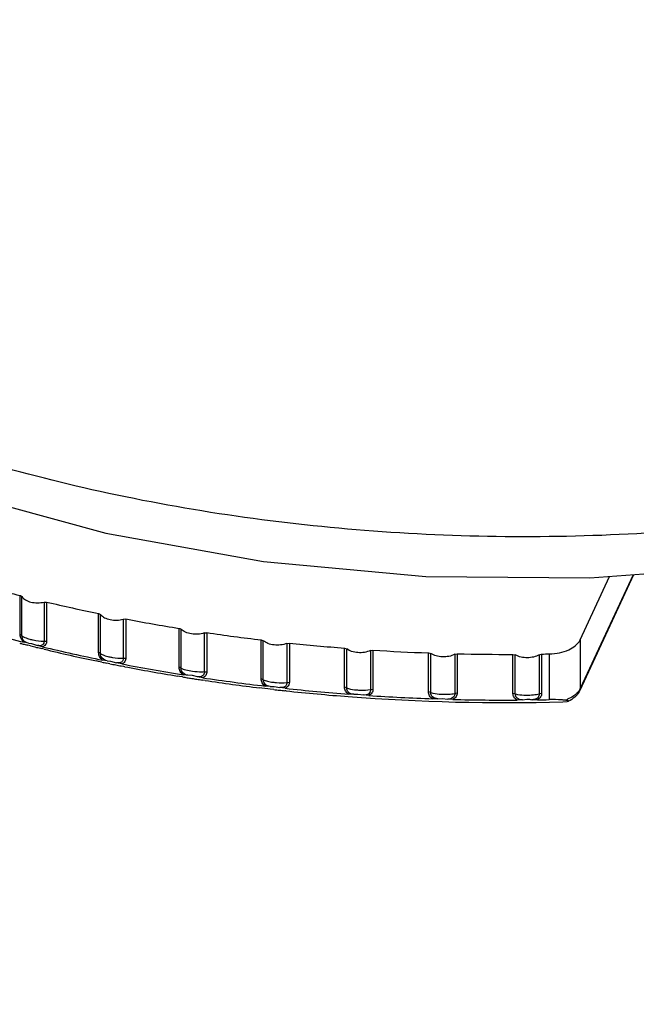
# Model space of a CAD drawing. Units: inches. Extents: x 0.4 to 16.6, y 0.6 to 10.4.
# Drawn here: x 12.4 to 12.8, y 7 to 7.6 of the extents above; entities that cross this region are included whole.
import ezdxf

# ---------------------------------------------------------------- set-up
doc = ezdxf.new("R2010")
doc.units = ezdxf.units.IN
doc.header["$LTSCALE"] = 0.935
doc.header["$MEASUREMENT"] = 0
doc.layers.get('0').update_dxf_attribs({"linetype": 'CONTINUOUS'})

msp = doc.modelspace()

# ---------------------------------------------------------------- linework, layer by layer
at = {"color": 7, "linetype": 'CONTINUOUS'}
for p, q in [((12.76053, 7.23291), (12.72877, 7.16448)), ((12.76026, 7.23289), (12.72901, 7.16555)), ((12.72901, 7.19448), (12.74635, 7.23185)), ((12.3981, 7.19746), (12.3981, 7.22056)), ((12.39915, 7.19683), (12.39915, 7.21992)), ((12.4122, 7.21672), (12.41372, 7.21673)), ((12.4122, 7.21672), (12.4122, 7.19363)), ((12.41372, 7.21673), (12.41372, 7.19364)), ((12.44448, 7.18682), (12.44448, 7.20991)), ((12.4456, 7.18623), (12.4456, 7.20932)), ((12.459, 7.20666), (12.46051, 7.20673)), ((12.459, 7.20666), (12.459, 7.18357)), ((12.46051, 7.20673), (12.46051, 7.18363)), ((12.49202, 7.17807), (12.49202, 7.20116)), ((12.49321, 7.17753), (12.49321, 7.20062)), ((12.5069, 7.1985), (12.5084, 7.19863)), ((12.5069, 7.1985), (12.5069, 7.17541)), ((12.5084, 7.19863), (12.5084, 7.17554)), ((12.54051, 7.17126), (12.54051, 7.19435)), ((12.54051, 7.19435), (12.54176, 7.19386)), ((12.72901, 7.19448), (12.72901, 7.16555)), ((12.40299, 7.19242), (12.4004, 7.19296)), ((12.40262, 7.19123), (12.40241, 7.19128)), ((12.40424, 7.19082), (12.40262, 7.19123)), ((12.40299, 7.19242), (12.40488, 7.19219)), ((12.40488, 7.19219), (12.40834, 7.19111)), ((12.4114, 7.19026), (12.40834, 7.19111)), ((12.41225, 7.18886), (12.41081, 7.18921)), ((12.4122, 7.19363), (12.41372, 7.19364)), ((12.54176, 7.17076), (12.54176, 7.19386)), ((12.55567, 7.19229), (12.55716, 7.19248)), ((12.55567, 7.19229), (12.55567, 7.1692)), ((12.55716, 7.19248), (12.55716, 7.16939)), ((12.5897, 7.16641), (12.5897, 7.18951)), ((12.5897, 7.18951), (12.59101, 7.18906)), ((12.59101, 7.16597), (12.59101, 7.18906)), ((12.60508, 7.18807), (12.60653, 7.18831)), ((12.60653, 7.18831), (12.60653, 7.16522)), ((12.459, 7.18357), (12.46051, 7.18363)), ((12.60508, 7.18807), (12.60508, 7.16497)), ((12.63936, 7.16356), (12.63936, 7.18665)), ((12.63936, 7.18665), (12.64072, 7.18627)), ((12.64072, 7.16317), (12.64072, 7.18627)), ((12.65487, 7.18584), (12.65629, 7.18614)), ((12.65487, 7.18584), (12.65487, 7.16275)), ((12.65629, 7.18614), (12.65629, 7.16305)), ((12.68924, 7.16272), (12.68924, 7.18581)), ((12.68924, 7.18581), (12.69064, 7.18548)), ((12.69064, 7.16239), (12.69064, 7.18548)), ((12.70481, 7.18562), (12.70619, 7.18598)), ((12.70481, 7.18562), (12.70481, 7.16253)), ((12.70619, 7.18598), (12.70619, 7.16289)), ((12.71069, 7.18607), (12.71069, 7.15905)), ((12.44435, 7.18165), (12.44314, 7.1819)), ((12.44641, 7.18122), (12.44435, 7.18165)), ((12.44954, 7.18198), (12.44684, 7.18241)), ((12.45111, 7.18026), (12.44911, 7.18066)), ((12.44954, 7.18198), (12.45158, 7.18183)), ((12.45158, 7.18183), (12.45504, 7.18089)), ((12.45813, 7.18016), (12.45504, 7.18089)), ((12.45933, 7.17863), (12.45782, 7.17892)), ((12.45986, 7.17853), (12.45933, 7.17863)), ((12.49223, 7.17275), (12.49099, 7.17295)), ((12.494, 7.17246), (12.49223, 7.17275)), ((12.49724, 7.17344), (12.49444, 7.17376)), ((12.50001, 7.17328), (12.49724, 7.17344)), ((12.50286, 7.17257), (12.50001, 7.17328)), ((12.50597, 7.17197), (12.50286, 7.17257)), ((12.5069, 7.17541), (12.5084, 7.17554)), ((12.54176, 7.17076), (12.54051, 7.17126)), ((12.50593, 7.1706), (12.50554, 7.17066)), ((12.50739, 7.17038), (12.50593, 7.1706)), ((12.54098, 7.16585), (12.53966, 7.16601)), ((12.54274, 7.16564), (12.54098, 7.16585)), ((12.54449, 7.16543), (12.54274, 7.16564)), ((12.54586, 7.16684), (12.54297, 7.16704)), ((12.54573, 7.16529), (12.54449, 7.16543)), ((12.548, 7.16503), (12.54573, 7.16529)), ((12.54586, 7.16684), (12.54818, 7.16686)), ((12.54818, 7.16686), (12.55157, 7.1662)), ((12.55469, 7.16573), (12.55157, 7.1662)), ((12.55567, 7.1692), (12.55716, 7.16939)), ((12.59101, 7.16597), (12.5897, 7.16641)), ((12.60508, 7.16497), (12.60653, 7.16522)), ((12.72877, 7.16448), (12.72901, 7.16555)), ((12.55519, 7.16423), (12.5545, 7.16431)), ((12.59516, 7.16221), (12.59219, 7.1623)), ((12.59516, 7.16221), (12.59759, 7.16233)), ((12.59759, 7.16233), (12.60093, 7.1618)), ((12.60404, 7.16146), (12.60093, 7.1618)), ((12.64072, 7.16317), (12.63936, 7.16356)), ((12.64489, 7.15958), (12.64186, 7.15955)), ((12.64489, 7.15958), (12.64742, 7.1598)), ((12.64742, 7.1598), (12.6507, 7.1594)), ((12.65379, 7.15918), (12.6507, 7.1594)), ((12.65487, 7.16275), (12.65629, 7.16305)), ((12.69064, 7.16239), (12.68924, 7.16272)), ((12.69482, 7.15896), (12.69745, 7.15928)), ((12.70481, 7.16253), (12.70619, 7.16289)), ((12.72401, 7.16051), (12.72155, 7.15929)), ((12.69482, 7.15896), (12.69175, 7.1588)), ((12.70369, 7.15892), (12.70063, 7.15902)), ((12.71881, 7.15774), (12.72131, 7.15791)), ((12.72131, 7.15791), (12.72204, 7.15809))]:
    msp.add_line(p, q, dxfattribs=at)
msp.add_lwpolyline([(11.99626, 7.6534), (11.99883, 7.61652), (12.01357, 7.55854), (12.04167, 7.50172), (12.08326, 7.44719), (12.13746, 7.39679), (12.20262, 7.35197), (12.27731, 7.31341), (12.35993, 7.28172), (12.44871, 7.25736), (12.54194, 7.24066), (12.63786, 7.23182), (12.73464, 7.23098), (12.83043, 7.23814)], dxfattribs=at)
for centre, radius, start, end in [((12.6484, 8.20974), 1.02036, 254.06398, 255.80062), ((12.66266, 8.26724), 1.0796, 256.66807, 258.34029), ((12.67289, 8.31791), 1.1313, 259.17962, 260.8002), ((12.65031, 8.18977), 1.02766, 253.93885, 255.92572), ((12.67955, 8.36012), 1.17403, 261.61758, 263.19831), ((12.65399, 8.19245), 1.0323, 255.63288, 255.74873), ((12.65475, 8.19546), 1.0354, 255.74875, 255.8941), ((12.65633, 8.20174), 1.04188, 255.99805, 256.19618), ((12.65735, 8.20592), 1.04618, 256.19616, 256.36918), ((12.66408, 8.24655), 1.08609, 256.54651, 258.46183), ((12.66326, 8.231), 1.07195, 256.45771, 258.14993), ((12.68342, 8.39386), 1.20799, 264.00039, 265.55047), ((12.68492, 8.41458), 1.22877, 266.34226, 267.87481), ((12.68524, 8.42359), 1.23779, 268.66021, 270.18531), ((12.68525, 8.42283), 1.23702, 270.97, 271.17838), ((12.66736, 8.25037), 1.09174, 258.3235, 258.46833), ((12.66843, 8.25563), 1.09711, 258.57512, 258.76444), ((12.66909, 8.25899), 1.10053, 258.76443, 258.93171), ((12.67383, 8.29615), 1.13664, 259.06065, 260.91924), ((12.67347, 8.28217), 1.12412, 259.04601, 260.65797), ((12.67631, 8.29927), 1.14146, 260.80938, 260.95102), ((12.67671, 8.30176), 1.14398, 260.95102, 261.08912), ((12.6771, 8.30423), 1.14649, 261.08912, 261.23561), ((12.6775, 8.30683), 1.14912, 261.23562, 261.394), ((12.68014, 8.33742), 1.17839, 261.50061, 263.31528), ((12.67996, 8.32379), 1.16625, 261.49071, 263.09091), ((12.68183, 8.33926), 1.18184, 263.49803, 263.66325), ((12.68357, 8.36843), 1.20959, 263.8835, 265.66726), ((12.68208, 8.34157), 1.18415, 263.66324, 263.81471), ((12.68356, 8.35603), 1.19869, 263.85245, 265.6172), ((12.68528, 8.38251), 1.22523, 265.6316, 271.56794), ((12.68493, 8.38751), 1.22872, 266.22555, 267.99152), ((12.71219, 7.18167), 0.02426, 288.86425, 292.71561), ((12.68524, 8.39652), 1.23774, 268.54406, 270.30145), ((12.68525, 8.39594), 1.23716, 270.85385, 271.17838)]:
    msp.add_arc(centre, radius, start, end, dxfattribs=at)
for points, knots in [([(12.92883, 7.27841), (12.87575, 7.2675), (12.76667, 7.25361), (12.60236, 7.25522), (12.44267, 7.27869), (12.31807, 7.3162), (12.22878, 7.35654), (12.15286, 7.4001), (12.0882, 7.45208), (12.0404, 7.51218), (12.01515, 7.55788), (11.99974, 7.60509), (11.99626, 7.63733), (11.99626, 7.65315)], [0, 0, 0, 0, 0.146336, 0.295762, 0.442432, 0.580826, 0.645528, 0.706629, 0.817044, 0.86673, 0.913209, 0.957274, 1, 1, 1, 1]), ([(12.09222, 7.33065), (12.08257, 7.31509), (12.0666, 7.28281), (12.05442, 7.23093), (12.05524, 7.17843), (12.06906, 7.12671), (12.09534, 7.077), (12.13328, 7.03025), (12.18202, 6.98724), (12.24057, 6.94871), (12.30779, 6.91534), (12.40937, 6.87777), (12.54918, 6.8481), (12.72348, 6.84028), (12.8406, 6.85382), (12.89768, 6.86562)], [0, 0, 0, 0, 0.048312, 0.094224, 0.139361, 0.185493, 0.234207, 0.286674, 0.343568, 0.405111, 0.471148, 0.541229, 0.690532, 0.846164, 1, 1, 1, 1]), ([(12.10147, 7.32871), (12.09198, 7.3134), (12.07626, 7.28162), (12.06427, 7.23056), (12.06509, 7.17888), (12.0787, 7.12797), (12.10456, 7.07904), (12.14191, 7.03302), (12.18989, 6.99069), (12.24752, 6.95276), (12.31369, 6.91991), (12.41367, 6.88293), (12.55129, 6.85373), (12.72286, 6.84603), (12.83815, 6.85935), (12.89433, 6.87097)], [0, 0, 0, 0, 0.048311, 0.094222, 0.139359, 0.185492, 0.234207, 0.286674, 0.343568, 0.405112, 0.471148, 0.541229, 0.690531, 0.846163, 1, 1, 1, 1]), ([(12.3981, 7.22056), (12.39822, 7.22053), (12.39861, 7.2204), (12.39899, 7.22017), (12.39915, 7.21992)], [0, 0, 0, 0, 0.287882, 1, 1, 1, 1]), ([(12.39915, 7.21992), (12.39968, 7.21913), (12.40137, 7.21773), (12.40579, 7.21611), (12.4097, 7.21611), (12.4122, 7.21672)], [0, 0, 0, 0, 0.202955, 0.451228, 1, 1, 1, 1]), ([(12.44448, 7.20991), (12.4446, 7.20989), (12.445, 7.20978), (12.44541, 7.20956), (12.4456, 7.20932)], [0, 0, 0, 0, 0.284708, 1, 1, 1, 1]), ([(12.4456, 7.20932), (12.44622, 7.20855), (12.44805, 7.20724), (12.4526, 7.2058), (12.45654, 7.20593), (12.459, 7.20666)], [0, 0, 0, 0, 0.208278, 0.459632, 1, 1, 1, 1]), ([(12.49202, 7.20116), (12.49214, 7.20114), (12.49257, 7.20105), (12.49299, 7.20085), (12.49321, 7.20062)], [0, 0, 0, 0, 0.281342, 1, 1, 1, 1]), ([(12.5069, 7.1985), (12.50449, 7.19766), (12.50053, 7.1974), (12.49589, 7.19866), (12.49392, 7.19988), (12.49321, 7.20062)], [0, 0, 0, 0, 0.531695, 0.786016, 1, 1, 1, 1]), ([(12.4004, 7.19296), (12.39969, 7.19353), (12.39856, 7.19491), (12.3981, 7.19665), (12.3981, 7.19746)], [0, 0, 0, 0, 0.527583, 1, 1, 1, 1]), ([(12.39915, 7.19683), (12.3991, 7.1969), (12.39882, 7.19722), (12.39842, 7.19738), (12.3981, 7.19746)], [0, 0, 0, 0, 0.214222, 1, 1, 1, 1]), ([(12.40299, 7.19242), (12.40193, 7.19266), (12.39997, 7.19372), (12.39912, 7.19585), (12.39915, 7.19683)], [0, 0, 0, 0, 0.525562, 1, 1, 1, 1]), ([(12.39915, 7.19683), (12.39968, 7.19638), (12.40121, 7.19559), (12.40282, 7.19506), (12.40377, 7.1948)], [0, 0, 0, 0, 0.414069, 1, 1, 1, 1]), ([(12.40377, 7.1948), (12.40445, 7.19461), (12.40722, 7.19397), (12.41006, 7.19365), (12.4122, 7.19363)], [0, 0, 0, 0, 0.247541, 1, 1, 1, 1]), ([(12.71069, 7.18607), (12.71275, 7.18611), (12.71673, 7.18656), (12.72332, 7.18859), (12.72774, 7.19176), (12.72901, 7.19448)], [0, 0, 0, 0, 0.295098, 0.568893, 1, 1, 1, 1]), ([(12.4122, 7.19363), (12.41223, 7.1932), (12.41215, 7.19232), (12.41097, 7.19076), (12.40929, 7.19086), (12.40834, 7.19111)], [0, 0, 0, 0, 0.237523, 0.465165, 1, 1, 1, 1]), ([(12.41372, 7.19364), (12.41372, 7.19291), (12.41337, 7.1914), (12.41208, 7.19048), (12.4114, 7.19026)], [0, 0, 0, 0, 0.502002, 1, 1, 1, 1]), ([(12.55567, 7.19229), (12.55333, 7.19134), (12.54937, 7.19095), (12.54464, 7.19202), (12.54256, 7.19315), (12.54176, 7.19386)], [0, 0, 0, 0, 0.52283, 0.780008, 1, 1, 1, 1]), ([(12.60508, 7.18807), (12.60281, 7.18701), (12.59887, 7.18648), (12.59407, 7.18735), (12.59188, 7.18839), (12.59101, 7.18906)], [0, 0, 0, 0, 0.513828, 0.773761, 1, 1, 1, 1]), ([(12.44684, 7.18241), (12.44612, 7.18295), (12.44494, 7.18428), (12.44448, 7.18601), (12.44448, 7.18682)], [0, 0, 0, 0, 0.527408, 1, 1, 1, 1]), ([(12.4456, 7.18623), (12.44554, 7.1863), (12.44523, 7.1866), (12.4448, 7.18675), (12.44448, 7.18682)], [0, 0, 0, 0, 0.215824, 1, 1, 1, 1]), ([(12.44954, 7.18198), (12.44847, 7.18217), (12.44645, 7.18313), (12.44556, 7.18526), (12.4456, 7.18623)], [0, 0, 0, 0, 0.529828, 1, 1, 1, 1]), ([(12.4456, 7.18623), (12.44622, 7.18581), (12.44786, 7.18509), (12.44957, 7.18462), (12.45057, 7.18439)], [0, 0, 0, 0, 0.421719, 1, 1, 1, 1]), ([(12.45057, 7.18439), (12.45127, 7.18424), (12.45404, 7.18372), (12.45689, 7.1835), (12.459, 7.18357)], [0, 0, 0, 0, 0.252426, 1, 1, 1, 1]), ([(12.459, 7.18357), (12.45903, 7.18313), (12.45894, 7.18224), (12.45773, 7.18066), (12.45602, 7.18067), (12.45504, 7.18089)], [0, 0, 0, 0, 0.233582, 0.463035, 1, 1, 1, 1]), ([(12.46051, 7.18363), (12.46051, 7.1829), (12.46014, 7.18136), (12.45884, 7.18041), (12.45813, 7.18016)], [0, 0, 0, 0, 0.496109, 1, 1, 1, 1]), ([(12.65487, 7.18584), (12.6527, 7.18467), (12.64878, 7.18401), (12.64395, 7.18469), (12.64166, 7.18564), (12.64072, 7.18627)], [0, 0, 0, 0, 0.504732, 0.767322, 1, 1, 1, 1]), ([(12.70481, 7.18562), (12.70275, 7.18434), (12.69776, 7.18332), (12.69276, 7.18425), (12.69064, 7.18548)], [0, 0, 0, 0, 0.497668, 1, 1, 1, 1]), ([(12.49444, 7.17376), (12.4937, 7.17426), (12.49249, 7.17555), (12.49202, 7.17727), (12.49202, 7.17807)], [0, 0, 0, 0, 0.52708, 1, 1, 1, 1]), ([(12.49321, 7.17753), (12.49315, 7.1776), (12.4928, 7.17788), (12.49236, 7.17802), (12.49202, 7.17807)], [0, 0, 0, 0, 0.217908, 1, 1, 1, 1]), ([(12.49724, 7.17344), (12.49616, 7.17358), (12.49408, 7.17443), (12.49317, 7.17657), (12.49321, 7.17753)], [0, 0, 0, 0, 0.533889, 1, 1, 1, 1]), ([(12.49998, 7.17567), (12.49864, 7.17585), (12.49634, 7.17629), (12.49409, 7.17704), (12.49321, 7.17753)], [0, 0, 0, 0, 0.574221, 1, 1, 1, 1]), ([(12.5069, 7.17541), (12.50637, 7.17537), (12.50406, 7.17528), (12.50175, 7.17543), (12.49998, 7.17567)], [0, 0, 0, 0, 0.229231, 1, 1, 1, 1]), ([(12.5069, 7.17541), (12.50693, 7.17497), (12.50682, 7.17406), (12.5056, 7.17246), (12.50387, 7.17239), (12.50286, 7.17257)], [0, 0, 0, 0, 0.230352, 0.461757, 1, 1, 1, 1]), ([(12.5084, 7.17554), (12.5084, 7.1748), (12.508, 7.17323), (12.50669, 7.17224), (12.50597, 7.17197)], [0, 0, 0, 0, 0.491043, 1, 1, 1, 1]), ([(12.54297, 7.16704), (12.54222, 7.16752), (12.54098, 7.16876), (12.54051, 7.17046), (12.54051, 7.17126)], [0, 0, 0, 0, 0.526089, 1, 1, 1, 1]), ([(12.54586, 7.16684), (12.54477, 7.16694), (12.54264, 7.16767), (12.54172, 7.16982), (12.54176, 7.17076)], [0, 0, 0, 0, 0.537109, 1, 1, 1, 1]), ([(12.54176, 7.17076), (12.54253, 7.17041), (12.5444, 7.16984), (12.54632, 7.16949), (12.54741, 7.16935)], [0, 0, 0, 0, 0.436313, 1, 1, 1, 1]), ([(12.54741, 7.16935), (12.54813, 7.16925), (12.55087, 7.16897), (12.55365, 7.16896), (12.55567, 7.1692)], [0, 0, 0, 0, 0.262716, 1, 1, 1, 1]), ([(12.55567, 7.1692), (12.5557, 7.16876), (12.55558, 7.16784), (12.55434, 7.16621), (12.55261, 7.16606), (12.55157, 7.1662)], [0, 0, 0, 0, 0.227669, 0.461006, 1, 1, 1, 1]), ([(12.55716, 7.16939), (12.55716, 7.16864), (12.55673, 7.16704), (12.55542, 7.16603), (12.55469, 7.16573)], [0, 0, 0, 0, 0.486724, 1, 1, 1, 1]), ([(12.59219, 7.1623), (12.59144, 7.16274), (12.59017, 7.16394), (12.5897, 7.16563), (12.5897, 7.16641)], [0, 0, 0, 0, 0.524849, 1, 1, 1, 1]), ([(12.59516, 7.16221), (12.59406, 7.16226), (12.59236, 7.1628), (12.59115, 7.16454), (12.59099, 7.16552), (12.59101, 7.16597)], [0, 0, 0, 0, 0.534118, 0.777424, 1, 1, 1, 1]), ([(12.59101, 7.16597), (12.5914, 7.16583), (12.59332, 7.16523), (12.59533, 7.16493), (12.59693, 7.16479)], [0, 0, 0, 0, 0.204434, 1, 1, 1, 1]), ([(12.60653, 7.16522), (12.60653, 7.16446), (12.60609, 7.16284), (12.60478, 7.16179), (12.60404, 7.16146)], [0, 0, 0, 0, 0.483153, 1, 1, 1, 1]), ([(12.72901, 7.16555), (12.72889, 7.16531), (12.72837, 7.16432), (12.72767, 7.16344), (12.72707, 7.16284)], [0, 0, 0, 0, 0.237364, 1, 1, 1, 1]), ([(12.59693, 7.16479), (12.59766, 7.16472), (12.60037, 7.16456), (12.60311, 7.16465), (12.60508, 7.16497)], [0, 0, 0, 0, 0.267946, 1, 1, 1, 1]), ([(12.60508, 7.16497), (12.6051, 7.16453), (12.60497, 7.16359), (12.60373, 7.16194), (12.60199, 7.1617), (12.60093, 7.1618)], [0, 0, 0, 0, 0.225634, 0.46094, 1, 1, 1, 1]), ([(12.64186, 7.15955), (12.64111, 7.15996), (12.63983, 7.16111), (12.63936, 7.16278), (12.63936, 7.16356)], [0, 0, 0, 0, 0.52317, 1, 1, 1, 1]), ([(12.64489, 7.15958), (12.6438, 7.15959), (12.64208, 7.16004), (12.64085, 7.16175), (12.64069, 7.16272), (12.64072, 7.16317)], [0, 0, 0, 0, 0.53613, 0.77709, 1, 1, 1, 1]), ([(12.64072, 7.16317), (12.64113, 7.16305), (12.64316, 7.16254), (12.64524, 7.16232), (12.64688, 7.16223)], [0, 0, 0, 0, 0.209278, 1, 1, 1, 1]), ([(12.64688, 7.16223), (12.64832, 7.16216), (12.651, 7.16218), (12.65367, 7.16248), (12.65487, 7.16275)], [0, 0, 0, 0, 0.539302, 1, 1, 1, 1]), ([(12.65487, 7.16275), (12.6549, 7.1623), (12.65475, 7.16135), (12.65351, 7.15967), (12.65177, 7.15935), (12.6507, 7.1594)], [0, 0, 0, 0, 0.224123, 0.461571, 1, 1, 1, 1]), ([(12.65629, 7.16305), (12.65629, 7.16228), (12.65584, 7.16064), (12.65454, 7.15955), (12.65379, 7.15918)], [0, 0, 0, 0, 0.480157, 1, 1, 1, 1]), ([(12.69175, 7.1588), (12.691, 7.15918), (12.6897, 7.1603), (12.68924, 7.16195), (12.68924, 7.16272)], [0, 0, 0, 0, 0.521001, 1, 1, 1, 1]), ([(12.69482, 7.15896), (12.69374, 7.15893), (12.692, 7.15929), (12.69076, 7.16098), (12.69062, 7.16194), (12.69064, 7.16239)], [0, 0, 0, 0, 0.537615, 0.776309, 1, 1, 1, 1]), ([(12.69064, 7.16239), (12.69109, 7.16228), (12.69319, 7.16186), (12.69534, 7.16171), (12.69702, 7.1617)], [0, 0, 0, 0, 0.213962, 1, 1, 1, 1]), ([(12.69702, 7.1617), (12.69845, 7.16168), (12.70107, 7.1618), (12.70367, 7.16221), (12.70481, 7.16253)], [0, 0, 0, 0, 0.546628, 1, 1, 1, 1]), ([(12.69745, 7.15928), (12.69776, 7.15929), (12.69883, 7.15929), (12.69991, 7.1592), (12.70063, 7.15902)], [0, 0, 0, 0, 0.298872, 1, 1, 1, 1]), ([(12.70481, 7.16253), (12.70484, 7.16208), (12.70468, 7.16112), (12.70345, 7.15941), (12.70172, 7.15901), (12.70063, 7.15902)], [0, 0, 0, 0, 0.223107, 0.462778, 1, 1, 1, 1]), ([(12.70619, 7.16289), (12.70619, 7.16211), (12.70573, 7.16045), (12.70444, 7.15932), (12.70369, 7.15892)], [0, 0, 0, 0, 0.477727, 1, 1, 1, 1]), ([(12.72672, 7.16148), (12.7264, 7.16114), (12.72501, 7.1598), (12.72335, 7.15874), (12.72204, 7.15809)], [0, 0, 0, 0, 0.241415, 1, 1, 1, 1]), ([(12.72707, 7.16284), (12.72685, 7.16262), (12.72591, 7.16175), (12.72485, 7.16101), (12.72401, 7.16051)], [0, 0, 0, 0, 0.236914, 1, 1, 1, 1]), ([(12.72003, 7.15872), (12.71933, 7.15879), (12.71623, 7.15904), (12.71311, 7.1591), (12.71069, 7.15905)], [0, 0, 0, 0, 0.22437, 1, 1, 1, 1]), ([(12.72204, 7.15809), (12.72208, 7.15811), (12.72216, 7.15814), (12.72215, 7.15832), (12.72184, 7.15841), (12.72146, 7.15852), (12.72096, 7.1586), (12.72048, 7.15867), (12.72018, 7.1587), (12.72003, 7.15872)], [0, 0, 0, 0, 0.054071, 0.086641, 0.198032, 0.386083, 0.625926, 0.806576, 1, 1, 1, 1])]:
    msp.add_open_spline(points, degree=3, knots=knots, dxfattribs=at)
msp.add_open_spline([(12.72877, 7.16448), (12.72826, 7.16338), (12.72755, 7.16237), (12.72672, 7.16148)], degree=3, dxfattribs=at)

doc.saveas('drawing.dxf')
